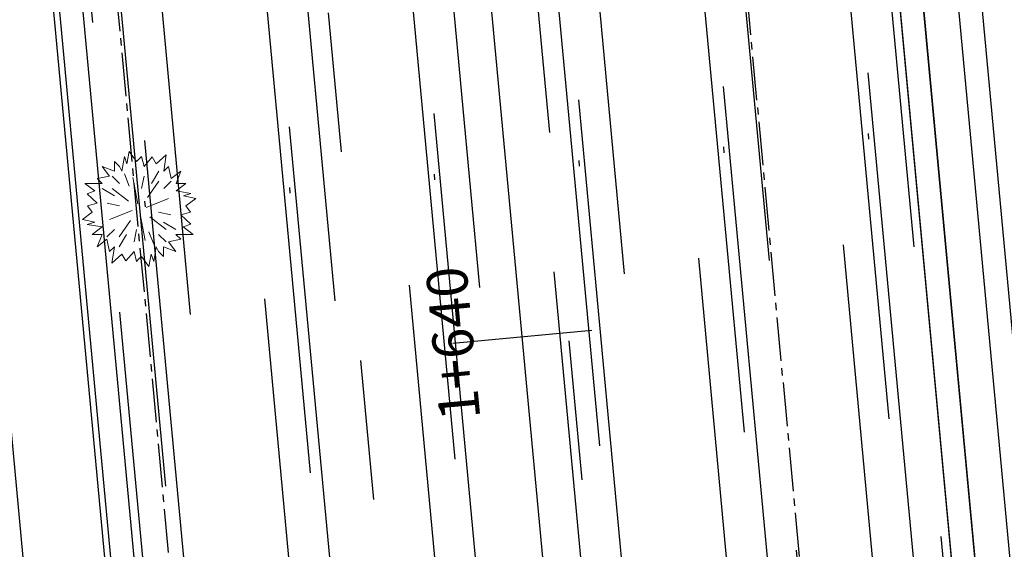
# Model space of a CAD drawing. Units: millimetres. Extents: x 268092 to 550318, y 8654883 to 17327832.
# Drawn here: x 269769 to 269786, y 8666440 to 8666450 of the extents above; entities that cross this region are included whole.
import ezdxf

# ---------------------------------------------------------------- set-up
doc = ezdxf.new("R2010")
doc.units = ezdxf.units.MM
for name, pattern in [('ACAD_ISO03W100', [30, 12, -18]), ('CENTER2', [1.125, 0.75, -0.125, 0.125, -0.125]), ('DASHDOT', [25.4, 12.7, -6.35, 0, -6.35]), ('DASHED', [0.75, 0.5, -0.25])]:
    doc.linetypes.add(name, pattern=pattern)
for name, color, linetype in [('00_Árboles', 7, 'Continuous'), ('04_ALI', 7, 'Continuous'), ('bordes', 7, 'Continuous'), ('C-ROAD-CNTR', 1, 'CENTER2'), ('C-ROAD-STAN-MAJR', 11, 'Continuous'), ('Muros Medio Jersey', 2, 'Continuous'), ('Señalizacion', 252, 'Continuous')]:
    doc.layers.add(name, color=color, linetype=linetype)
doc.layers.add('PLANTAS', color=64, linetype='Continuous', lineweight=5)
doc.styles.add('DATOS-02', font='romand.shx')

# ---------------------------------------------------------------- blocks, each defined once
blk = doc.blocks.new('ARBUST~5')
at = {"layer": 'PLANTAS'}
for p, q in [((-0.06871503003804946, 0.1543103827868748), (-0.05871503003805856, 0.21431038278687)), ((-0.05871503003805856, 0.21431038278687), (-0.04871503003803923, 0.1843103827868759)), ((-0.04871503003803923, 0.1843103827868759), (-0.03871503003804833, 0.2343103827868731)), ((-0.03871503003804833, 0.2343103827868731), (-0.008715030038047189, 0.194310382786874)), ((-0.008715030038047189, 0.194310382786874), (0.001284969961943716, 0.2043103827868791)), ((0.001284969961943716, 0.2043103827868791), (0.01128496996196304, 0.21431038278687)), ((0.01128496996196304, 0.21431038278687), (0.02128496996195395, 0.1743103827868779)), ((0.02128496996195395, 0.1743103827868779), (0.05440996996196645, 0.2124353827868717)), ((0.07128496996196532, 0.1843103827868759), (0.05440996996196645, 0.2124353827868717)), ((0.07128496996196532, 0.1843103827868759), (0.1119099699619426, 0.2211853827868779)), ((0.1012849699619665, 0.1543103827868748), (0.1119099699619426, 0.2211853827868779)), ((-0.1487150300380335, 0.1743103827868779), (-0.0987150300380506, 0.1543103827868748)), ((-0.1187150300380324, 0.1343103827868717), (-0.1487150300380335, 0.1743103827868779)), ((-0.0987150300380506, 0.1543103827868748), (-0.0987150300380506, 0.194310382786874)), ((-0.0987150300380506, 0.194310382786874), (-0.07871503003804037, 0.1743103827868779)), ((-0.07871503003804037, 0.1743103827868779), (-0.06871503003804946, 0.1543103827868748)), ((0.1012849699619665, 0.1543103827868748), (0.1212849699619483, 0.1743103827868779)), ((0.1212849699619483, 0.1743103827868779), (0.1312849699619676, 0.1243103827868737)), ((-0.1687150300380438, 0.1243103827868737), (-0.1187150300380324, 0.1343103827868717)), ((-0.1487150300380335, 0.1043103827868705), (-0.1687150300380438, 0.1243103827868737)), ((-0.1087150300380415, 0.1343103827868717), (-0.07871503003804037, 0.1043103827868705)), ((-0.05871503003805856, 0.1443103827868768), (-0.03871503003804833, 0.09431038278687964)), ((-0.02434003003804719, 0.1293103827868762), (-0.003715030038051736, 0.02243538278687396)), ((0.01128496996196304, 0.08431038278687453), (0.02128496996195395, 0.1343103827868717)), ((0.08128496996195622, 0.1543103827868748), (0.05128496996195508, 0.1043103827868705)), ((0.1312849699619676, 0.1243103827868737), (0.1712849699619596, 0.1543103827868748)), ((0.1712849699619596, 0.1543103827868748), (0.1512849699619494, 0.1043103827868705)), ((-0.1787150300380347, 0.07431038278686941), (-0.2187150300380551, 0.1043103827868705)), ((-0.1487150300380335, 0.1043103827868705), (-0.2180900300380415, 0.1043103827868705)), ((-0.1487150300380335, 0.08431038278687453), (-0.0987150300380506, 0.05431038278687339)), ((-0.1087150300380415, 0.08431038278687453), (-0.04246503003804492, 0.03243538278687907)), ((0.08128496996195622, 0.1143103827868757), (0.03503496996194144, 0.04743538278687964)), ((0.1312849699619676, 0.1143103827868757), (0.1012849699619665, 0.08431038278687453)), ((0.1912849699619414, 0.1043103827868705), (0.1512849699619494, 0.07431038278686941)), ((0.1512849699619494, 0.1043103827868705), (0.1912849699619414, 0.1043103827868705)), ((-0.1687150300380438, 0.02431038278687225), (-0.2099650300380347, 0.06306038278687964)), ((-0.1787150300380347, 0.07431038278686941), (-0.2093400300380495, 0.06306038278687964)), ((0.1212849699619483, 0.04431038278687538), (0.02940996996196077, 0.00743538278687339)), ((0.1512849699619494, 0.07431038278686941), (0.2112849699619517, 0.0643103827868785)), ((0.2112849699619517, 0.0643103827868785), (0.1812849699619505, 0.05431038278687339)), ((0.1812849699619505, 0.05431038278687339), (0.2312849699619619, 0.04431038278687538)), ((0.2312849699619619, 0.04431038278687538), (0.1912849699619414, 0.01431038278687424)), ((-0.2087150300380358, 0.01431038278687424), (-0.1687150300380438, 0.02431038278687225)), ((-0.1893400300380392, -0.0119396172131232), (-0.2087150300380358, 0.01431038278687424)), ((-0.07871503003804037, 0.01431038278687424), (-0.1287150300380517, 0.02431038278687225)), ((0.1912849699619414, 0.01431038278687424), (0.2100349699619528, -0.0119396172131232)), ((-0.2293400300380313, -0.04193961721312434), (-0.1893400300380392, -0.0119396172131232)), ((-0.1193400300380461, -0.04193961721312434), (-0.02746503003805856, -0.005064617213129452)), ((0.0262849699619494, -0.1269396172131252), (0.005659969961953948, -0.02006461721313002)), ((0.1106599699619437, -0.08193961721313059), (0.04440996996194713, -0.03006461721312093)), ((0.08065996996194258, -0.0119396172131232), (0.1306599699619539, -0.02193961721312832)), ((0.2106599699619665, -0.0119396172131232), (0.170659969961946, -0.02193961721312832)), ((0.170659969961946, -0.02193961721312832), (0.2119099699619653, -0.06068961721312149)), ((-0.1793400300380483, -0.05193961721312945), (-0.2293400300380313, -0.04193961721312434)), ((-0.2093400300380495, -0.06193961721312036), (-0.1793400300380483, -0.05193961721312945)), ((-0.1493400300380472, -0.07193961721312547), (-0.2093400300380495, -0.06193961721312036)), ((-0.1893400300380392, -0.1019396172131266), (-0.1493400300380472, -0.07193961721312547)), ((-0.07934003003805401, -0.1119396172131246), (-0.03309003003803923, -0.04506461721312149)), ((0.1506599699619642, -0.08193961721313059), (0.1006599699619528, -0.05193961721312945)), ((0.1806599699619653, -0.07193961721312547), (0.2112849699619517, -0.06068961721312149)), ((0.1806599699619653, -0.07193961721312547), (0.2206599699619574, -0.1019396172131266)), ((-0.1493400300380472, -0.1019396172131266), (-0.1893400300380392, -0.1019396172131266)), ((-0.1693400300380574, -0.1519396172131238), (-0.1493400300380472, -0.1019396172131266)), ((-0.129340030038037, -0.1119396172131246), (-0.09934003003803582, -0.08193961721313059)), ((-0.07934003003805401, -0.1519396172131238), (-0.04934003003805287, -0.1019396172131266)), ((-0.00934003003803241, -0.08193961721313059), (-0.01934003003805174, -0.1319396172131277)), ((0.06065996996196077, -0.1419396172131258), (0.04065996996195054, -0.0919396172131215)), ((0.1106599699619437, -0.1319396172131277), (0.08065996996194258, -0.1019396172131266)), ((0.1506599699619642, -0.1019396172131266), (0.2200349699619437, -0.1019396172131266)), ((0.1506599699619642, -0.1019396172131266), (0.170659969961946, -0.1219396172131226)), ((-0.129340030038037, -0.1219396172131226), (-0.1693400300380574, -0.1519396172131238)), ((-0.1193400300380461, -0.1719396172131269), (-0.129340030038037, -0.1219396172131226)), ((-0.09934003003803582, -0.1519396172131238), (-0.1193400300380461, -0.1719396172131269)), ((-0.09934003003803582, -0.1519396172131238), (-0.1099650300380404, -0.2188146172131269)), ((0.07065996996195167, -0.1519396172131238), (0.06065996996196077, -0.211939617213126)), ((0.08065996996194258, -0.1719396172131269), (0.07065996996195167, -0.1519396172131238)), ((0.1506599699619642, -0.1719396172131269), (0.1006599699619528, -0.1519396172131238)), ((0.1006599699619528, -0.1519396172131238), (0.1006599699619528, -0.19193961721313)), ((0.170659969961946, -0.1219396172131226), (0.120659969961963, -0.1319396172131277)), ((0.120659969961963, -0.1319396172131277), (0.1506599699619642, -0.1719396172131269)), ((-0.06934003003803468, -0.1819396172131249), (-0.1099650300380404, -0.2188146172131269)), ((-0.06934003003803468, -0.1819396172131249), (-0.05246503003803582, -0.2100646172131277)), ((-0.01934003003805174, -0.1719396172131269), (-0.05246503003803582, -0.2100646172131277)), ((-0.00934003003803241, -0.211939617213126), (-0.01934003003805174, -0.1719396172131269)), ((0.0106599699619494, -0.19193961721313), (0.0006599699619584953, -0.2019396172131209)), ((0.04065996996195054, -0.2319396172131221), (0.0106599699619494, -0.19193961721313)), ((0.05065996996194144, -0.1819396172131249), (0.04065996996195054, -0.2319396172131221)), ((0.06065996996196077, -0.211939617213126), (0.05065996996194144, -0.1819396172131249)), ((0.1006599699619528, -0.19193961721313), (0.08065996996194258, -0.1719396172131269)), ((0.0006599699619584953, -0.2019396172131209), (-0.00934003003803241, -0.211939617213126))]:
    blk.add_line(p, q, dxfattribs=at)
blk = doc.blocks.new('AeccTickLine')
at = {"color": 3}
blk.add_line((0, -2), (0, 2), dxfattribs=at)
blk = doc.blocks.new('VIA_VIADUCTO')
at = {"color": 4, "flags": 128}
for points in [[(166.1747557500494, -1745.360256645828), (149.3930874778922, -1565.607660840704)], [(150.4178943747538, -1572.281490460038), (166.5730238524848, -1745.323074411601)]]:
    blk.add_lwpolyline(points, dxfattribs=at)
at = {"color": 253, "true_color": 0xb0b0b0, "flags": 128}
blk.add_lwpolyline([(149.3930874700592, -1565.607660804248), (150.8841611649259, -1572.54742256552, -0.02964665119268554), (152.3227948382846, -1581.916208086535), (167.5697414607275, -1745.230021042749), (167.1714733582921, -1745.267203276977), (151.9245267358492, -1581.953390320763, 0.02964665119344106), (150.4930862308829, -1572.631448727101), (150.4178943747538, -1572.281490460038)], format="xyb", dxfattribs=at)
at = {"layer": 'bordes', "color": 4}
for points in [[(171.1523915558937, -1953.589634470642), (108.3992704419652, -1281.425470752642, -0.01558254096207445)], [(171.5506596582127, -1953.552452234551), (108.7975385442842, -1281.388288516551, -0.01558254096167055)], [(178.1634057883639, -2068.309149958193, 0.05469783883417186), (187.2456624322804, -2028.541135350242, 0.009715085257525596), (187.9620016616536, -2021.087659258395, 0.00903546623827468), (188.4303611321375, -2013.065055424348, 0.007633215094726303), (188.6139324821415, -2005.717032726854, 0.006950378393513977), (188.5801762547344, -1997.659638352692, 0.005551429922588323), (188.3714991593151, -1990.513412557542, 0.004865332141468896), (187.9643512752373, -1982.381487162784, 0.003469711994524906), (187.513973067631, -1975.63880539313, 0.002780309111293915), (186.8480616912129, -1967.247999921441, 0.001388043488261745), (186.4080924979644, -1962.234504632652, 0.0006952908471641733), (185.4900432399008, -1952.251073980704), (149.3930874700309, -1565.607660803944)], [(188.9107266848473, -2010.811346218488, 0.005278505180709738), (189.0139136212529, -2005.720917100087, 0.006950378393853705), (188.9801108070533, -1997.652402754873, 0.005551429923618134), (188.7711744582048, -1990.497298730537, 0.004865332141229078), (188.3636373163899, -1982.357598725706, 0.003469711995017637), (187.9128891219734, -1975.609377827495, 0.002780309111765434), (187.2466258132481, -1967.214137839153, 0.001388043488190993), (186.8064624697436, -1962.198430188, 0.0006952908472043173), (185.8883113422198, -1952.213891744614), (150.4178943673614, -1572.281490426511)]]:
    blk.add_lwpolyline(points, format="xyb", dxfattribs=at)
at = {"layer": 'C-ROAD-CNTR', "color": 0, "linetype": 'CENTER2', "lineweight": -3, "flags": 128}
for points in [[(16.48170017264783, -2986.178988168016), (-10.32662104745395, -2971.290820227936), (-22.23898107465357, -2963.955820195377), (-24.77993906888878, -2962.381071226671), (-27.31236785365036, -2960.793921865523, -0.01135019246146818), (-50.47174880793318, -2946.921412054449), (-59.07771878916537, -2941.931042075157), (-67.60538554063533, -2936.793447509408, -0.01132588130689481), (-89.58762066531926, -2921.151677021757), (-226.7138862868887, -2818.821402423084), (-227.6156203981373, -2818.148422904313), (-228.5162459650892, -2817.475900430232), (-229.4155858117738, -2816.80359807238), (-230.3134629373671, -2816.131279917434), (-231.2097003311501, -2815.458711208776), (-232.1041207875242, -2814.78565848805), (-232.9965467245202, -2814.111889731139), (-233.886800002947, -2813.437174499035), (-234.7747017476358, -2812.761284066364), (-235.6600721718278, -2812.083991572261), (-236.5427304031909, -2811.405072161928), (-237.4224943128647, -2810.724303124472), (-238.2991803471232, -2810.041464054957), (-239.1726033623563, -2809.356336982921), (-240.0425764630781, -2808.668706543744), (-240.9089108434855, -2807.978360109031), (-241.7714156323345, -2807.285087957978), (-242.6298977424158, -2806.588683437556), (-243.4841617232887, -2805.888943100348), (-244.334009618673, -2805.185666890815), (-245.1792408284964, -2804.478658301756), (-246.0196519754245, -2803.767724549398), (-246.8550367765129, -2803.052676737309), (-247.6851859201561, -2802.33333004266), (-248.5098869480425, -2801.609503893182), (-249.3289241439779, -2800.881022147834), (-250.142078427074, -2800.147713288665), (-250.9491272527957, -2799.40941061452), (-251.7498445195961, -2798.665952434763), (-252.5440004821867, -2797.917182268575), (-253.3313616733067, -2797.162949049845, -0.06198266376011589), (-256.4336361008463, -2793.319006413221), (-265.4712563682697, -2778.74953748472, 0.003954932243962699), (-265.7246067100205, -2778.348234888166), (-265.7456717445748, -2778.315426876768), (-265.7667182317819, -2778.282610116526), (-265.7877461556927, -2778.249784605578), (-265.8087555005332, -2778.216950351372), (-265.8297462503542, -2778.184107348323), (-265.8507183894981, -2778.151255605742), (-265.8716719019576, -2778.118395121768), (-265.8926067719585, -2778.085525903851), (-265.9135229836684, -2778.052647950128), (-265.9344205211382, -2778.019761266187), (-265.9552993685356, -2777.986865852028), (-265.9761595100281, -2777.95396171324), (-265.9970009297831, -2777.921048849821), (-266.0178236118518, -2777.888127265498), (-266.038627540227, -2777.855196963996), (-266.0594126993674, -2777.822257947177), (-266.0801790730329, -2777.789310218766), (-266.1009266455658, -2777.756353780627), (-266.1216554010171, -2777.723388634622), (-266.1423653234378, -2777.690414782614), (-266.1630563969375, -2777.657432233915), (-266.1837286056252, -2777.624440982938), (-266.2043819335522, -2777.591441040859), (-266.2250163649442, -2777.558432402089), (-266.2456318837358, -2777.525415075943), (-266.2662284740363, -2777.492389064282), (-266.2868061198969, -2777.45935436897), (-266.3073648054269, -2777.426310990006), (-266.3279045147938, -2777.393258936703), (-266.348425231874, -2777.360198209062), (-266.3689269408351, -2777.327128807083, -0.2016102065745213), (-275.2036895201891, -2721.450491277501), (-273.0345814925386, -2710.504978103563), (-269.4117842325359, -2699.603574914858), (-268.8692923056078, -2698.585511026904), (-268.3171355858212, -2697.57116943039), (-267.755637268885, -2696.560474963859), (-267.1851180899539, -2695.553344054148), (-266.6058963247924, -2694.549685008824), (-266.0182878013584, -2693.549398314208), (-265.4226059248322, -2692.552376916632), (-264.819161712192, -2691.558506529778), (-264.2082638388383, -2690.56766590476), (-263.5902186952881, -2689.579727116972), (-262.9653304530075, -2688.594555862248), (-262.3339011409553, -2687.612011710182), (-261.6962307305075, -2686.631948400289), (-261.0526172289392, -2685.654214108363), (-260.403356781695, -2684.678651707247), (-259.7487437822274, -2683.705099053681), (-259.0890709892265, -2682.733389230445), (-258.4246296508354, -2681.763350836933), (-257.7557096359087, -2680.794808225706), (-257.0825995711493, -2679.827581776306), (-256.4055869842414, -2678.861488152295), (-255.7249584527453, -2677.896340541542), (-255.0409997578245, -2676.931948943064), (-254.353996042395, -2675.968120379373), (-253.6642319745151, -2675.004659190774), (-252.9719919141498, -2674.041367251426), (-252.277560083603, -2673.07804425247), (-251.5812207413255, -2672.114487932995), (-250.8832583586336, -2671.150494333357), (-250.1839577988139, -2670.185858050361), (-249.4836044984404, -2669.220372501761), (129.8088252815651, -2146.393860790879), (131.2299236845574, -2144.434684040025), (132.6512918916414, -2142.473346563056), (134.072076814191, -2140.509231584147), (135.4914217494661, -2138.541723094881), (136.908465579676, -2136.570206968114), (138.3223419755814, -2134.594072094187), (139.7321786054526, -2132.612711526453), (141.1370963540976, -2130.625523619354), (142.5362085531815, -2128.631913224235), (143.9286202257499, -2126.631292844191), (145.3134273480391, -2124.623083870858), (146.6897161299712, -2122.60671777837), (148.0565623192233, -2120.581637389958), (149.4130305290455, -2118.547298129648), (150.7581735955901, -2116.503169320524), (152.0910319647519, -2114.448735497892), (153.410633114283, -2112.383497748524), (154.71599101217, -2110.3069750797), (156.0061056157574, -2108.218705821782), (157.2799624143518, -2106.118249043822), (158.5365320184501, -2104.00518601574), (159.774769799842, -2101.879121694714), (160.9936155853211, -2099.739686222747), (162.1919934073812, -2097.586536504328), (163.3688113173121, -2095.419357752427), (164.522961261624, -2093.237865114585), (165.6533190286136, -2091.041805298999), (166.7587442665244, -2088.830958252773), (167.8380805795314, -2086.605138843879), (168.8901557030622, -2084.364198587835), (169.9137817652081, -2082.108027398586, 0.07615580361697512), (184.6629086732864, -2028.242165418342), (184.9314293041825, -2025.779237197712), (185.1677100813249, -2023.314922548831), (185.3728292630403, -2020.849731875584), (185.5478712380864, -2018.384134599939), (185.6939254100434, -2015.918560516089), (185.81208516896, -2013.453401193023), (185.9034469455946, -2010.989011377096), (185.9691093461006, -2008.525710426271), (186.0101723653497, -2006.063783740625), (186.0277366731898, -2003.603484204039), (186.0229029736365, -2001.14503364265), (185.9967714304803, -1998.688624279574), (185.9504411595408, -1996.234420193359), (185.885009782156, -1993.782558785751), (185.8015730367624, -1991.333152232692), (185.7012244469952, -1988.88628895022), (185.5850550408941, -1986.4420350492), (185.4541531199939, -1984.000435793772), (185.3096040733508, -1981.56151705049), (185.1524902347592, -1979.125286707655), (184.9838907794328, -1976.691736159846), (184.8048816556111, -1974.260841695592), (184.6165355513222, -1971.832565946504), (184.4199218890863, -1969.406859302893), (184.216106848151, -1966.983661321923), (184.0061534108245, -1964.562902133912), (183.7911214283085, -1962.144503839314), (183.5720677050995, -1959.728381911293), (183.3500460970681, -1957.314446566626), (183.1261076214141, -1954.902604151517), (182.9013005747111, -1952.492758512497), (121.1892807719414, -1291.480064736679), (120.4966627940303, -1280.296023411676), (120.3547800668748, -1277.918223286048), (120.222435743839, -1275.54017351754, -0.01158179691866665), (118.5164594478556, -1248.027401972562), (118.354009463219, -1245.651218956336), (118.201055657235, -1243.274105312303), (117.5067091893288, -1232.090171167627), (107.2842152162339, -899.9167622346431, 0.03207939879460203), (99.9427000565338, -822.7899594139308), (63.25846118154004, -594.0753015615046), (61.83031272201333, -582.9612162653357), (61.53203973901691, -580.5979352034628), (61.24326797371032, -578.2337764557451, -0.0230083072325679), (55.50449246814242, -523.7954293750226), (55.30177228647517, -521.4225932471454), (55.10853080835659, -519.048696955666), (54.07690254691988, -506.0169816575944), (28.33744397468399, -1.971948901191354)], [(11.23819475853816, -2995.620685629547), (-27.78783285612008, -2973.947338446975, -0.03354999806011229), (-96.04682047967799, -2929.807238111272), (-233.1730860614334, -2827.476963542402), (-234.7261125237565, -2826.317705091089), (-236.2822338242549, -2825.154243849218), (-237.8405324994237, -2823.985357834026), (-239.400078357954, -2822.809819996357), (-240.9599255822832, -2821.626400437206), (-242.5191098208306, -2820.433868709952), (-244.0766452772659, -2819.230996146798), (-245.6315218091477, -2818.01655831933), (-247.1827020430355, -2816.789337569848), (-248.7291185193462, -2815.548125632107), (-250.2696708763833, -2814.291726419702), (-251.8032230861136, -2813.018958892673), (-253.3286007535062, -2811.728660099208), (-254.8445884932298, -2810.419688336551), (-256.3499273981433, -2809.090926503763), (-257.8433126136661, -2807.74128559418), (-259.3233910342096, -2806.369708389044), (-260.7887591383769, -2804.975173316896), (-262.2379609815544, -2803.556698514149), (-263.6694863635348, -2802.113346088678), (-265.0817691915436, -2800.644226571545), (-266.4731860597385, -2799.1485035941), (-267.8420550669543, -2797.625398764387), (-269.1866348960903, -2796.074196742848), (-270.5051241780166, -2794.494250554591), (-271.7956611671834, -2792.884987093508), (-273.0563237524475, -2791.245912816375), (-274.2851298324531, -2789.576619662344), (-275.4800380811794, -2787.876791138202), (-276.6389491340378, -2786.146208588034), (-277.7597072217613, -2784.384757628664, -0.2046142539351721), (-287.972568178433, -2717.284475680441), (-287.4266167138121, -2715.269346609712), (-286.835056167678, -2713.272337118164), (-286.1999787215027, -2711.293979372829), (-285.5234537284705, -2709.334689207375), (-284.8075242392952, -2707.394771784544), (-284.0542040052824, -2705.474427223206), (-283.2654749340727, -2703.573756186292), (-282.4432849753066, -2701.69276541099), (-281.5895464114728, -2699.831373149529), (-280.7061345304828, -2697.989414524287), (-279.7948866561637, -2696.166646778584), (-278.8576015139697, -2694.362754404545), (-277.8960389086278, -2692.577354138717), (-276.9119196913089, -2690.809999868274), (-275.9069259953685, -2689.060187356547), (-274.8827017186559, -2687.327358853072), (-273.840853232774, -2685.610907584429), (-272.7829502990353, -2683.910182068124), (-271.7105271717301, -2682.224490325898), (-270.6250838713604, -2680.553103959188), (-269.5280876090983, -2678.89526206255), (-268.4209743457031, -2677.250175070018), (-267.3051504694158, -2675.617028422654), (-266.1819945756579, -2673.99498616159), (-265.0528593348572, -2672.383194392547), (-263.9190734325093, -2670.780784662813), (-262.7819435694255, -2669.18687723577), (-261.6427565062186, -2667.600584283471), (-260.5027811413165, -2666.021012997255), (-259.3632706091739, -2664.447268640622), (-258.2254643855267, -2662.878457512707), (121.0669653944788, -2140.051945801824), (121.7700757034472, -2139.082724234089), (122.4726837273338, -2138.113978493959), (123.1746866781032, -2137.145634079352), (123.8759818957187, -2136.177616674453), (124.5764668243355, -2135.209852196276), (125.2760389891919, -2134.242266807705), (125.9745959732099, -2133.274786973372), (126.6720353934797, -2132.307339474559), (127.368254878791, -2131.339851452038), (128.0631520461757, -2130.372250432149), (128.756624478905, -2129.404464362189), (129.4485697034979, -2128.43642164208), (130.1388851681259, -2127.468051165342), (130.8274682202027, -2126.499282326549), (131.5142160851974, -2125.530045090243), (132.1990258449223, -2124.560269990936), (132.8817944167531, -2123.589888185263), (133.5624185329652, -2122.618831479922), (134.24079472007, -2121.647032365203), (134.9168192791403, -2120.674424041063), (135.5903882661369, -2119.700940456241), (136.2613974724663, -2118.726516347378), (136.9297424065298, -2117.751087257639), (137.5953182749799, -2116.774589590728), (138.2580199652584, -2115.796960622072), (138.9177420275519, -2114.818138549104), (139.5743786584353, -2113.838062515482), (140.227823683992, -2112.856672652066), (140.8779705440975, -2111.873910112306), (141.5247122768196, -2110.889717092738), (142.1679415041581, -2109.904036754742), (147.6323176279548, -2100.040056828409), (152.6368699662853, -2090.039758199826), (152.8558091837331, -2089.631821837276), (153.0738090453669, -2089.223529301584), (153.2908620793023, -2088.814879050478), (153.5069608005579, -2088.405869591981), (153.7220977110555, -2087.996499484405), (153.9362652995042, -2087.586767338216), (154.1494560413994, -2087.176671810448), (154.3616623992566, -2086.766211610287), (154.5728768226109, -2086.355385493487), (154.7830917481333, -2085.94419227913), (154.992299599282, -2085.532630823553), (155.2004927870585, -2085.120700042695), (155.4076637096005, -2084.708398908377), (155.61380475224, -2084.295726437122), (155.8189082878525, -2083.882681701332), (156.0229666768573, -2083.469263833016), (156.2259722669842, -2083.055472010747), (156.4279173940304, -2082.641305470839), (156.6287943811622, -2082.226763505489), (156.8285955399042, -2081.811845462769), (157.0273131691501, -2081.396550742909), (157.2249395565013, -2080.980878802016), (157.4214669773937, -2080.564829161391), (157.6168876956217, -2080.148401388898), (157.8111939636292, -2079.731595117599), (158.0043780224514, -2079.314410030842), (158.1964321017149, -2078.896845877171), (158.3873484198702, -2078.478902457282), (158.5771191846579, -2078.060579637066), (158.7657365928171, -2077.641877342016), (158.9531928303768, -2077.22279554978, 0.07615580361133159), (172.7425067018485, -2026.862304251641), (172.7946597511764, -2026.406464656815), (172.84562173835, -2025.950360413641), (172.8953993837931, -2025.493995474651), (172.9439994289423, -2025.037373745814), (172.9914286365383, -2024.58049906604), (173.0376937895198, -2024.1233752314), (173.0828016913147, -2023.66600597091), (173.1267591651413, -2023.208394961432), (173.1695730540669, -2022.750545825809), (173.211250220018, -2022.292462132871), (173.2517975443043, -2021.834147388116), (173.2912219265709, -2021.375605056062), (173.3295302849729, -2020.916838530451), (173.3667295556515, -2020.457851171494), (173.4028266925598, -2019.998646263033), (173.4378286668798, -2019.539227057248), (173.4717424671981, -2019.079596733674), (173.5045750988065, -2018.619758434594), (173.5363335835864, -2018.159715238959), (173.5670249597752, -2017.699470181018), (173.5966562816757, -2017.239026241004), (173.6252346191905, -2016.778386343271), (173.6527670579962, -2016.317553365603), (173.6792606986128, -2015.856530131772), (173.7047226569848, -2015.395319420844), (173.7291600632598, -2014.933923952281), (173.7525800626609, -2014.47234640643), (173.7749898141483, -2014.010589402169), (173.7963964908267, -2013.548655515537), (173.8168072796543, -2013.086547277868), (173.836229180044, -2012.624267244712), (174.6246251487173, -2001.469925418496), (174.9478419392835, -1990.198620811105), (174.8964891593787, -1989.022437848151), (174.8413531893748, -1987.845744922757), (174.7825554152369, -1986.668547945097), (174.720217419148, -1985.49085168913), (174.6544609747943, -1984.312659807503), (174.5854080426507, -1983.133974876255), (174.5131807661382, -1981.95479844138), (174.4379014687729, -1980.775131046772), (174.3596926511964, -1979.59497226961), (174.278676988557, -1978.414320768788), (174.1949773294036, -1977.23317432031), (174.1087166938232, -1976.051529847085), (174.0200182730914, -1974.869383467361), (173.929005428683, -1973.686730531976), (173.8358016928541, -1972.503565654159), (173.7405307683512, -1971.319882757962), (173.6433165297494, -1970.135675109923), (173.54428302421, -1968.950935369357), (173.4435544728185, -1967.765655612573), (173.3412552726222, -1966.579827381298), (173.2375099980854, -1965.393441719934), (173.1324434038252, -1964.206489210948), (173.0261804270558, -1963.018960023299), (172.9188461898011, -1961.830843940377), (172.8105660023866, -1960.642130408436), (172.7014653664082, -1959.452808573842), (172.591669977759, -1958.262867318466), (172.4813057300053, -1957.07229530625), (172.3704987183446, -1955.881081018597), (172.259375242691, -1954.689212795347), (172.1480618116912, -1953.496678881347), (109.3949406977626, -1281.332515163347, -0.01558254096432574), (107.0563329259166, -1243.617114411667), (96.83383787533967, -911.4436704665422), (96.13949140743352, -900.2597363218665), (95.9867996731773, -897.8906183782965), (95.82464374101255, -895.5224299505353, 0.02807577482462079), (89.5179869349231, -829.2674042005092), (89.222690258699, -826.9123623464257), (88.91793378797593, -824.5582551751286), (87.20953122136416, -811.5978839937598), (50.82102553464938, -584.727029286325, -0.02701081446479048), (43.95738392457133, -519.6181390993297), (17.55149815499317, -2.522741761058569)]]:
    blk.add_lwpolyline(points, format="xyb", dxfattribs=at)
blk = doc.blocks.new('*U90')
at = {"color": 8, "linetype": 'DASHDOT', "lineweight": -3, "ltscale": 2}
for p, q in [((42.01235070351606, 27.2071171364724), (0.5141064928933461, -1.041202296888004)), ((43.41913031278513, 25.1404843362525), (1.920886102162429, -3.107835097107899)), ((44.82590992205422, 23.07385153603261), (3.327665711431511, -5.174467897327794)), ((46.23268953111369, 21.00721873612067), (4.734445320490966, -7.241100697239736)), ((47.63946914038277, 18.94058593590077), (6.14122492976005, -9.307733497459633)), ((49.04624874965184, 16.87395313568087), (7.548004539029131, -11.37436629767953))]:
    blk.add_line(p, q, dxfattribs=at)
at = {"color": 8, "linetype": 'DASHED', "lineweight": -3, "ltscale": 20}
for points in [[(0.371494532307734, -0.4124617543120263), (41.58015273785197, 27.63872331450841)], [(41.72083061483052, 27.43205997058215), (39.65419737411026, 26.02528107090968), (39.46421393395539, 25.59353327819671), (3.050144980899295, 0.8060752134602838), (2.578805597927963, 0.7876540115865148), (0.5121722783659585, -0.6191249057026075)], [(0.9060703976934051, -1.197782212206529), (2.972703718730297, 0.2089967128462751), (3.162686863652509, 0.6407443496558811), (39.57675583394332, 25.42820234500763), (40.04809549574735, 25.44662376597795), (42.10744856241887, 26.8484469803559)], [(42.25540660678288, 26.64673933296105), (1.046748596352393, -1.404446028905062)], [(1.778274141576817, -2.479094554531922), (42.98693234712105, 25.57209051428851)], [(43.1276102240996, 25.36542717036225), (41.06097698337935, 23.95864827068979), (40.87099354322448, 23.52690047797681), (4.456924590168377, -1.260557586759611), (3.985585207197046, -1.278978788633381), (1.918951887635041, -2.685757705922503)], [(2.312850006962488, -3.264415012426424), (4.379483327999379, -1.85763608737362), (4.569466472921591, -1.425888450564015), (40.9835354432124, 23.36156954478773), (41.45487510501644, 23.37999096575806), (43.51422817168796, 24.78181418013601)], [(43.66218621605196, 24.58010653274115), (2.453528205621476, -3.471078829124957)], [(3.1850537508459, -4.545727354751818), (44.39371195639013, 23.50545771406862)], [(44.53438983336868, 23.29879437014236), (42.46775659264843, 21.89201547046989), (42.27777315249356, 21.46026767775691), (5.86370419943746, -3.327190386979507), (5.392364816466129, -3.345611588853275), (3.325731496904124, -4.752390506142399)], [(3.719629616231571, -5.331047812646321), (5.786262937268462, -3.924268887593515), (5.976246082190674, -3.492521250783909), (42.39031505248148, 21.29493674456784), (42.86165471428552, 21.31335816553816), (44.92100778095703, 22.7151813799161)], [(45.06896582532103, 22.51347373252125), (3.860307814890559, -5.537711629344853)], [(4.591833359905356, -6.612360154663761), (45.80049156544959, 21.43882491415668)], [(45.94116944242814, 21.23216157023042), (43.87453620170789, 19.82538267055795), (43.68455276155301, 19.39363487784498), (7.270483808496915, -5.393823186891449), (6.799144425525585, -5.412244388765219), (4.732511105963579, -6.819023306054341)], [(5.126409225291027, -7.397680612558262), (7.193042546327918, -5.990901687505459), (7.383025691250128, -5.559154050695852), (43.79709466154094, 19.2283039446559), (44.26843432334498, 19.24672536562623), (46.3277873900165, 20.64854858000416)], [(46.47574543438049, 20.44684093260931), (5.267087423950017, -7.604344429256797)], [(5.998612969174439, -8.678992954883654), (47.20727117471867, 19.37219211393678)], [(47.34794905169722, 19.16552877001052), (45.28131581097698, 17.75874987033805), (45.0913323708221, 17.32700207762507), (8.677263417766, -7.460455987111345), (8.205924034794668, -7.478877188985113), (6.139290715232661, -8.885656106274233)], [(6.53318883456011, -9.464313412778157), (8.599822155597, -8.057534487725354), (8.789805300519212, -7.625786850915747), (45.20387427081002, 17.161671144436), (45.67521393261406, 17.18009256540633), (47.73456699928558, 18.58191577978426)], [(47.88252504364959, 18.38020813238941), (6.6738670332191, -9.670977229476692)], [(7.405392578443522, -10.74562575510355), (48.61405078398775, 17.30555931371689)], [(48.7547286609663, 17.09889596979062), (46.68809542024605, 15.69211707011815), (46.4981119800912, 15.26036927740518), (10.08404302703508, -9.527088787331241), (9.61270364406375, -9.545509989205009), (7.546070324501746, -10.95228890649413)], [(7.939968443829191, -11.53094621299805), (10.00660176486608, -10.12416728794525), (10.19658490978829, -9.692419651135644), (46.6106538800791, 15.0950383442161), (47.08199354188314, 15.11345976518644), (49.14134660855468, 16.51528297956438)], [(49.28930465291867, 16.31357533216951), (8.080646642488182, -11.73761002969659)]]:
    blk.add_lwpolyline(points, dxfattribs=at)
blk = doc.blocks.new('viaductoo')
blk.add_blockref('VIA_VIADUCTO', (268627.977187891, 8668089.838545438))
at = {"color": 5, "rotation": 61.09011527184735}
blk.add_blockref('*U90', (268771.2862865356, 8666434.485290175), dxfattribs=at)

msp = doc.modelspace()

# ---------------------------------------------------------------- linework, layer by layer
for points in [[(269356.3615311367, 8665412.800507963), (269745.2015106363, 8665948.747386765, 0.0006944441526341049), (269751.0615488255, 8665956.848055393, 0.001388890252346152), (269753.9729666527, 8665960.908192893, 0.002777781239794821), (269758.7679954146, 8665967.71418861, 0.003472239703724731), (269762.5336827633, 8665973.203625726, 0.004861139511899506), (269766.9409690253, 8665979.863641957, 0.00555562291628699), (269770.6731652675, 8665985.76715094, 0.006944536348081612), (269774.6943213575, 8665992.494359393, 0.007639057159939976), (269778.1682092244, 8665998.710776787, 0.009027990489417534), (269781.7221958934, 8666005.600133752, 0.00972256111714712), (269784.7785775549, 8666012.113238866, 0.07616477309031036), (269799.1223876599, 8666064.495159997, 0.009722561096216421), (269799.8105665509, 8666071.65675317, 0.009027990465329646), (269800.2622453443, 8666079.395619173, 0.00763905717429336), (269800.4400119164, 8666086.51461779, 0.006944536375719618), (269800.4070860443, 8666094.35196081, 0.005555622760099194), (269800.2031651828, 8666101.333301878, 0.004861139339186736), (269799.8037449537, 8666109.309544863, 0.003472239806718855), (269799.3600515875, 8666115.951642195, 0.002777781304403254), (269798.7013523604, 8666124.251039416, 0.001388890220467426), (269798.2645794206, 8666129.228016464, 0.0006944441620305721), (269797.3490323367, 8666139.184052404), (269734.8591907792, 8666808.528187243, -0.01558254015261874)], [(269356.3615311367, 8665412.800507963), (269745.2015106363, 8665948.747386765, 0.0006944441526341049), (269751.0615488255, 8665956.848055393, 0.001388890252346152), (269753.9729666527, 8665960.908192893, 0.002777781239794821), (269758.7679954146, 8665967.71418861, 0.003472239703724731), (269762.5336827633, 8665973.203625726, 0.004861139511899506), (269766.9409690253, 8665979.863641957, 0.00555562291628699), (269770.6731652675, 8665985.76715094, 0.006944536348081612), (269774.6943213575, 8665992.494359393, 0.007639057159939976), (269778.1682092244, 8665998.710776787, 0.009027990489417534), (269781.7221958934, 8666005.600133752, 0.00972256111714712), (269784.7785775549, 8666012.113238866, 0.07616477309031036), (269799.1223876599, 8666064.495159997, 0.009722561096216421), (269799.8105665509, 8666071.65675317, 0.009027990465329646), (269800.2622453443, 8666079.395619173, 0.00763905717429336), (269800.4400119164, 8666086.51461779, 0.006944536375719618), (269800.4070860443, 8666094.35196081, 0.005555622760099194), (269800.2031651828, 8666101.333301878, 0.004861139339186736), (269799.8037449537, 8666109.309544863, 0.003472239806718855), (269799.3600515875, 8666115.951642195, 0.002777781304403254), (269798.7013523604, 8666124.251039416, 0.001388890220467426), (269798.2645794206, 8666129.228016464, 0.0006944441620305721), (269797.3490323367, 8666139.184052404), (269734.8591907792, 8666808.528187243, -0.01558254015261874)], [(269356.3615311367, 8665412.800507963), (269745.2015106363, 8665948.747386765, 0.0006944441526341049), (269751.0615488255, 8665956.848055393, 0.001388890252346152), (269753.9729666527, 8665960.908192893, 0.002777781239794821), (269758.7679954146, 8665967.71418861, 0.003472239703724731), (269762.5336827633, 8665973.203625726, 0.004861139511899506), (269766.9409690253, 8665979.863641957, 0.00555562291628699), (269770.6731652675, 8665985.76715094, 0.006944536348081612), (269774.6943213575, 8665992.494359393, 0.007639057159939976), (269778.1682092244, 8665998.710776787, 0.009027990489417534), (269781.7221958934, 8666005.600133752, 0.00972256111714712), (269784.7785775549, 8666012.113238866, 0.07616477309031036), (269799.1223876599, 8666064.495159997, 0.009722561096216421), (269799.8105665509, 8666071.65675317, 0.009027990465329646), (269800.2622453443, 8666079.395619173, 0.00763905717429336), (269800.4400119164, 8666086.51461779, 0.006944536375719618), (269800.4070860443, 8666094.35196081, 0.005555622760099194), (269800.2031651828, 8666101.333301878, 0.004861139339186736), (269799.8037449537, 8666109.309544863, 0.003472239806718855), (269799.3600515875, 8666115.951642195, 0.002777781304403254), (269798.7013523604, 8666124.251039416, 0.001388890220467426), (269798.2645794206, 8666129.228016464, 0.0006944441620305721), (269797.3490323367, 8666139.184052404), (269734.8591907792, 8666808.528187243, -0.01558254015261874)], [(269357.4947058719, 8665411.978367452), (269746.3346853714, 8665947.925246254, 0.0006944441526988087), (269752.1970029081, 8665956.029065756, 0.001388890252016998), (269755.1129531334, 8665960.095523942, 0.002777781239307775), (269759.9169409839, 8665966.914236061, 0.003472239704080939), (269763.6936276241, 8665972.419707414, 0.004861139512941268), (269768.1159364788, 8665979.10242485, 0.005555622916946786), (269771.8647571903, 8665985.032230068, 0.006944536348423379), (269775.9058653787, 8665991.792817459, 0.007639057160659476), (269779.4006204359, 8665998.04657606, 0.0090279904894485), (269782.9777833857, 8666004.980859945, 0.009722561116071464), (269786.0572926004, 8666011.543249538, 0.07616477309002041), (269800.5131012227, 8666064.334176188, 0.009722561096907072), (269801.2064875438, 8666071.549960934, 0.009027990464997873), (269801.6611118279, 8666079.33929368, 0.007639057172598905), (269801.8399462206, 8666086.50105519, 0.006944536374832181), (269801.8068569775, 8666094.377285397, 0.005555622759283703), (269801.6020277832, 8666101.389723727, 0.004861139340057832), (269801.2012460979, 8666109.393154385, 0.003472239806420064), (269800.7562567365, 8666116.054652786, 0.002777781304300475), (269800.0963267879, 8666124.369556699, 0.001388890220833963), (269799.6588738946, 8666129.35428174, 0.0006944441618702908), (269798.7429706953, 8666139.314190224), (269736.2531291378, 8666808.658325063, -0.01558254015241311)], [(269357.4947058719, 8665411.978367452), (269746.3346853714, 8665947.925246254, 0.0006944441526988087), (269752.1970029081, 8665956.029065756, 0.001388890252016998), (269755.1129531334, 8665960.095523942, 0.002777781239307775), (269759.9169409839, 8665966.914236061, 0.003472239704080939), (269763.6936276241, 8665972.419707414, 0.004861139512941268), (269768.1159364788, 8665979.10242485, 0.005555622916946786), (269771.8647571903, 8665985.032230068, 0.006944536348423379), (269775.9058653787, 8665991.792817459, 0.007639057160659476), (269779.4006204359, 8665998.04657606, 0.0090279904894485), (269782.9777833857, 8666004.980859945, 0.009722561116071464), (269786.0572926004, 8666011.543249538, 0.07616477309002041), (269800.5131012227, 8666064.334176188, 0.009722561096907072), (269801.2064875438, 8666071.549960934, 0.009027990464997873), (269801.6611118279, 8666079.33929368, 0.007639057172598905), (269801.8399462206, 8666086.50105519, 0.006944536374832181), (269801.8068569775, 8666094.377285397, 0.005555622759283703), (269801.6020277832, 8666101.389723727, 0.004861139340057832), (269801.2012460979, 8666109.393154385, 0.003472239806420064), (269800.7562567365, 8666116.054652786, 0.002777781304300475), (269800.0963267879, 8666124.369556699, 0.001388890220833963), (269799.6588738946, 8666129.35428174, 0.0006944441618702908), (269798.7429706953, 8666139.314190224), (269736.2531291378, 8666808.658325063, -0.01558254015241311)]]:
    msp.add_lwpolyline(points, format="xyb")
at = {"layer": '04_ALI', "color": 210, "linetype": 'Continuous', "lineweight": -3}
msp.add_line((269806.4975393363, 8666136.936782328), (269743.744416969, 8666809.100982983), dxfattribs=at)
at = {"layer": 'Muros Medio Jersey', "ltscale": 1.5}
for points in [[(269799.1295794469, 8666136.248910967), (269736.3764583329, 8666808.413074685, -0.01558254096207445)], [(269799.5278475492, 8666136.286093203), (269736.7747264353, 8666808.450256921, -0.01558254096167055)], [(269809.0005702052, 8666030.499657193, 0.04207976828117269), (269815.2228503232, 8666061.297410088, 0.009715085257525596), (269815.9391895526, 8666068.75088618, 0.00903546623827468), (269816.4075490231, 8666076.773490014, 0.007633215094726303), (269816.5911203731, 8666084.121512711, 0.006950378393513977), (269816.5573641457, 8666092.178907085, 0.005551429922588323), (269816.3486870503, 8666099.32513288, 0.004865332141468896), (269815.9415391662, 8666107.457058275, 0.003469711994524906), (269815.4911609586, 8666114.199740045, 0.002780309111293915), (269814.8252495822, 8666122.590545516, 0.001388043488261745), (269814.3852803889, 8666127.604040805, 0.0006952908471641733), (269813.4672311309, 8666137.587471457), (269777.9968141569, 8666517.519872766)], [(269778.3950822657, 8666517.557054978), (269778.7961768727, 8666517.594447535), (269778.8613490559, 8666517.291122872, -0.02964665119268554), (269780.2999827293, 8666507.922337351), (269795.5469293517, 8666344.608524395), (269795.1486612493, 8666344.57134216), (269779.9017146268, 8666507.885155117, 0.02964665119344106), (269778.4702741218, 8666517.20709671), (269778.3950822657, 8666517.557054978), (269794.5502117435, 8666344.515471026)], [(269809.3846072473, 8666030.387784272, 0.04207976827924254), (269815.6201970555, 8666061.251414713, 0.00971508525654769), (269816.3380232096, 8666068.720362188, 0.009035466237641341), (269816.8072251613, 8666076.757397017, 0.007633215093276326), (269816.9911015122, 8666084.117628338, 0.006950378393853705), (269816.957298698, 8666092.186142683, 0.005551429923618134), (269816.7483623492, 8666099.341246707, 0.004865332141229078), (269816.3408252074, 8666107.480946712, 0.003469711995017637), (269815.8900770129, 8666114.22916761, 0.002780309111765434), (269815.2238137042, 8666122.624407599, 0.001388043488190993), (269814.7836503607, 8666127.64011525, 0.0006952908472043173), (269813.8654992332, 8666137.624653693), (269778.3950822583, 8666517.557055011)]]:
    msp.add_lwpolyline(points, format="xyb", dxfattribs=at)
msp.add_lwpolyline([(269794.151943641, 8666344.478288792), (269777.9968141611, 8666517.519872766)], dxfattribs=at)
at = {"layer": 'Señalizacion', "linetype": 'ACAD_ISO03W100', "ltscale": 0.2}
for points in [[(269807.2940755447, 8666137.011146802), (269744.5409544307, 8666809.17531052, -0.0155825409622199)], [(269803.7096626237, 8666136.67650668), (269740.9565415097, 8666808.840670398, -0.0155825409620201)]]:
    msp.add_lwpolyline(points, format="xyb", dxfattribs=at)

# ---------------------------------------------------------------- block references
at = {"color": 4}
msp.add_blockref('viaductoo', (1000, 0), dxfattribs=at)
at = {"layer": '00_Árboles', "xscale": 4.231523550085399, "yscale": 4.231523550085399, "zscale": 4.231523550085399}
msp.add_blockref('ARBUST~5', (269771.2208576541, 8666446.338860584), dxfattribs=at)
msp.add_blockref('ARBUST~5', (269771.2208576541, 8666446.338860584), dxfattribs=at)
at = {"layer": 'C-ROAD-STAN-MAJR', "color": 11, "linetype": 'Continuous', "lineweight": -3, "xscale": 0.6000000000000001, "yscale": 0.6000000000000001, "zscale": 0.6000000000000001, "rotation": 95.3336628043954}
msp.add_blockref('AeccTickLine', (269777.8169934854, 8666444.141196212), dxfattribs=at)

# ---------------------------------------------------------------- texts
at = {"layer": 'C-ROAD-STAN-MAJR', "color": 11, "linetype": 'Continuous', "lineweight": -3, "insert": (269777.1927082348, 8666444.08291306), "char_height": 0.7000000000000001, "attachment_point": 8, "rotation": 95.33366280439542, "style": 'DATOS-02'}
msp.add_mtext('1+640', dxfattribs=at)

doc.saveas('drawing.dxf')
